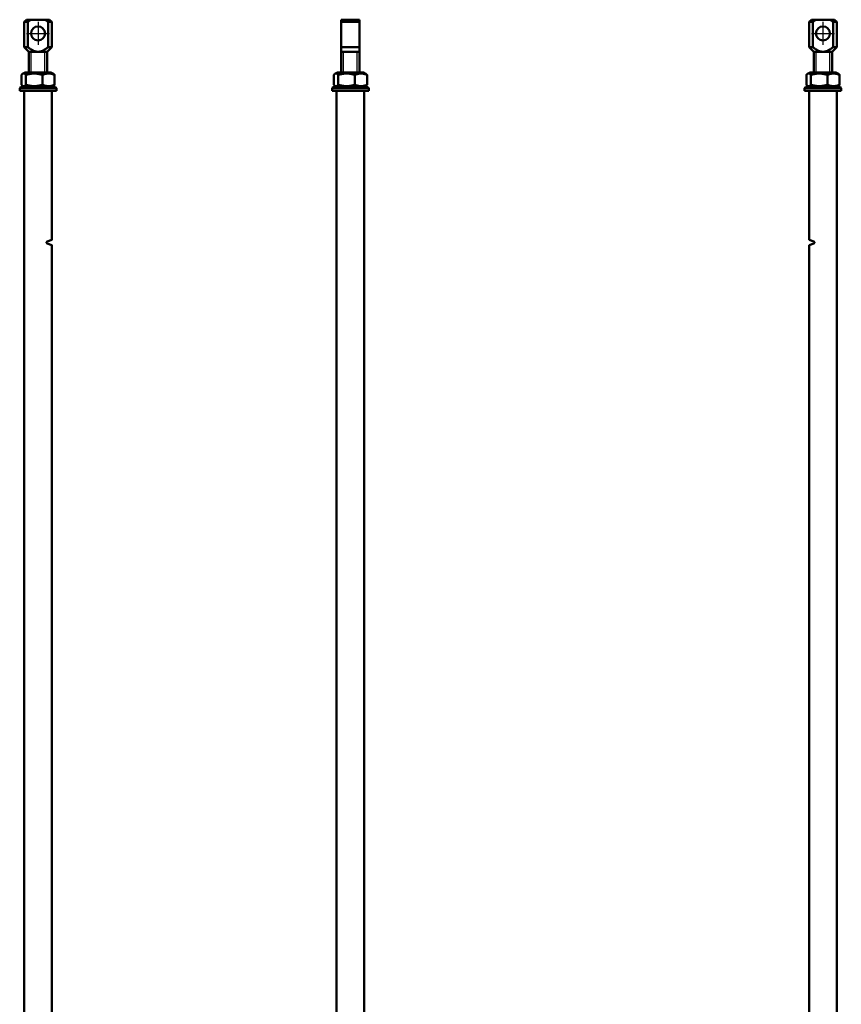
# Model space of a CAD drawing. Units: millimetres. Extents: x -3572 to -1571, y -1845 to 2033.
# Drawn here: x -2960 to -2601, y -290 to 139 of the extents above; entities that cross this region are included whole.
import ezdxf

# ---------------------------------------------------------------- set-up
doc = ezdxf.new("R2010")
doc.units = ezdxf.units.MM
doc.linetypes.add('MITTE', pattern=[50.8, 31.75, -6.35, 6.35, -6.35])
doc.layers.get('0').update_dxf_attribs({"lineweight": 25})
doc.layers.add('DH_Hilfslinie', color=3, linetype='Continuous')
doc.layers.add('DH_MITTE', color=4, linetype='MITTE')
doc.layers.add('Sichtbar (ISO)', color=7, linetype='Continuous', lineweight=50)

# ---------------------------------------------------------------- blocks, each defined once
blk = doc.blocks.new('Stopp-oben')
at = {"layer": 'Sichtbar (ISO)'}
for p, q in [((-7.25, 2.67), (-7.25, 7.03)), ((-5.65, 8.1), (-6.73, 7.48)), ((5.65, 8.1), (-5.65, 8.1)), ((-5.3, 2.67), (-5.3, 7.03)), ((1.95, 2.67), (1.95, 7.03)), ((5.65, 8.1), (6.73, 7.48)), ((7.25, 2.67), (7.25, 7.03)), ((-7.6, 1.6), (-8, 1.2)), ((8, 1.2), (-8, 1.2)), ((-8, 1.2), (-8, 0)), ((-6, 0), (-8, 0)), ((-7.6, 1.6), (7.6, 1.6)), ((-5.65, 1.6), (-6.73, 2.22)), ((6, 0), (-6, 0)), ((5.65, 1.6), (6.73, 2.22)), ((8, 0), (6, 0)), ((7.6, 1.6), (8, 1.2)), ((8, 1.2), (8, 0))]:
    blk.add_line(p, q, dxfattribs=at)
for points, weights in [([(-5.3, 7.03), (-6.28, 8.11), (-7.25, 7.03)], [1, 1.15470053838, 1]), ([(1.95, 7.03), (-1.67, 8.11), (-5.3, 7.03)], [1, 1.15470053838, 1]), ([(7.25, 7.03), (4.6, 8.11), (1.95, 7.03)], [1, 1.15470053838, 1]), ([(6.73, 7.48), (6.98, 7.33), (7.25, 7.03)], [1.05843401692, 1.03909876981, 1]), ([(-7.25, 2.67), (-6.28, 1.59), (-5.3, 2.67)], [1, 1.15470053838, 1]), ([(-5.3, 2.67), (-1.67, 1.59), (1.95, 2.67)], [1, 1.15470053838, 1]), ([(1.95, 2.67), (4.6, 1.59), (7.25, 2.67)], [1, 1.15470053838, 1]), ([(7.25, 2.67), (6.98, 2.37), (6.73, 2.22)], [1, 1.03909876981, 1.05843401692])]:
    blk.add_rational_spline(points, weights, degree=2, dxfattribs=at)
blk = doc.blocks.new('Augensr-teil_vorn')
at = {"layer": 'DH_Hilfslinie', "linetype": 'Continuous'}
for p, q in [((-3, 0), (-3, 9)), ((3, 0), (3, 9))]:
    blk.add_line(p, q, dxfattribs=at)
at = {"layer": 'DH_MITTE'}
for p, q in [((0, 22), (0, 12)), ((-5, 17), (5, 17))]:
    blk.add_line(p, q, dxfattribs=at)
at = {"layer": 'Sichtbar (ISO)', "linetype": 'Continuous'}
for p, q in [((-5, 23), (-6, 22)), ((-6, 22), (-6, 11)), ((5, 23), (-5, 23)), ((6, 22), (5, 23)), ((6, 11), (6, 22)), ((-6, 11), (-4, 9)), ((-4, 0), (-4, 9)), ((-4, 9), (4, 9)), ((4, 9), (6, 11)), ((4, 9), (4, 0))]:
    blk.add_line(p, q, dxfattribs=at)
at = {"layer": 'Sichtbar (ISO)'}
for p, q in [((-6, 22), (-4.47, 22)), ((-4.47, 22), (-4.4, 22.05)), ((-4.47, 22), (-4.47, 11)), ((-4.4, 22.05), (-4.34, 22.1)), ((-4.34, 22.1), (-4.27, 22.15)), ((-4.27, 22.15), (-4.21, 22.2)), ((-4.21, 22.2), (-4.14, 22.24)), ((-4.14, 22.24), (-4.08, 22.29)), ((-4.08, 22.29), (-4.01, 22.33)), ((-4.01, 22.33), (-3.95, 22.38)), ((-3.95, 22.38), (-3.89, 22.42)), ((-3.89, 22.42), (-3.83, 22.47)), ((-3.83, 22.47), (-3.76, 22.51)), ((-3.76, 22.51), (-3.7, 22.55)), ((-3.7, 22.55), (-3.64, 22.59)), ((-3.64, 22.59), (-3.58, 22.63)), ((-3.58, 22.63), (-3.52, 22.67)), ((-3.52, 22.67), (-3.46, 22.71)), ((-3.46, 22.71), (-3.4, 22.75)), ((-3.4, 22.75), (-3.34, 22.79)), ((-3.34, 22.79), (-3.29, 22.82)), ((-3.29, 22.82), (-3.23, 22.86)), ((-3.23, 22.86), (-3.17, 22.9)), ((-3.17, 22.9), (-3.11, 22.93)), ((-3.11, 22.93), (-3.06, 22.97)), ((-3.06, 22.97), (-3, 23)), ((3, 23), (3.06, 22.97)), ((3.06, 22.97), (3.11, 22.93)), ((3.11, 22.93), (3.17, 22.9)), ((3.17, 22.9), (3.23, 22.86)), ((3.23, 22.86), (3.29, 22.82)), ((3.29, 22.82), (3.34, 22.79)), ((3.34, 22.79), (3.4, 22.75)), ((3.4, 22.75), (3.46, 22.71)), ((3.46, 22.71), (3.52, 22.67)), ((3.52, 22.67), (3.58, 22.63)), ((3.58, 22.63), (3.64, 22.59)), ((3.64, 22.59), (3.7, 22.55)), ((3.7, 22.55), (3.76, 22.51)), ((3.76, 22.51), (3.83, 22.47)), ((3.83, 22.47), (3.89, 22.42)), ((3.89, 22.42), (3.95, 22.38)), ((3.95, 22.38), (4.01, 22.33)), ((4.01, 22.33), (4.08, 22.29)), ((4.08, 22.29), (4.14, 22.24)), ((4.14, 22.24), (4.21, 22.2)), ((4.21, 22.2), (4.27, 22.15)), ((4.27, 22.15), (4.34, 22.1)), ((4.34, 22.1), (4.4, 22.05)), ((4.4, 22.05), (4.47, 22)), ((4.47, 22), (4.47, 11)), ((6, 22), (4.47, 22)), ((-4.47, 11), (-6, 11)), ((-4.23, 10.82), (-4.47, 11)), ((-3.99, 10.65), (-4.23, 10.82)), ((-3.76, 10.49), (-3.99, 10.65)), ((-3.54, 10.34), (-3.76, 10.49)), ((-3.33, 10.21), (-3.54, 10.34)), ((-3.13, 10.08), (-3.33, 10.21)), ((-2.93, 9.96), (-3.13, 10.08)), ((-2.73, 9.84), (-2.93, 9.96)), ((-2.54, 9.74), (-2.73, 9.84)), ((-2.36, 9.64), (-2.54, 9.74)), ((-2.18, 9.55), (-2.36, 9.64)), ((-2, 9.47), (-2.18, 9.55)), ((-1.83, 9.4), (-2, 9.47)), ((-1.65, 9.33), (-1.83, 9.4)), ((-1.48, 9.27), (-1.65, 9.33)), ((-1.32, 9.21), (-1.48, 9.27)), ((-1.15, 9.16), (-1.32, 9.21)), ((-0.99, 9.12), (-1.15, 9.16)), ((-0.82, 9.08), (-0.99, 9.12)), ((-0.66, 9.05), (-0.82, 9.08)), ((-0.49, 9.03), (-0.66, 9.05)), ((-0.33, 9.01), (-0.49, 9.03)), ((-0.17, 9), (-0.33, 9.01)), ((0, 9), (-0.17, 9)), ((0.17, 9), (0, 9)), ((0.33, 9.01), (0.17, 9)), ((0.49, 9.03), (0.33, 9.01)), ((0.66, 9.05), (0.49, 9.03)), ((0.82, 9.08), (0.66, 9.05)), ((0.99, 9.12), (0.82, 9.08)), ((1.15, 9.16), (0.99, 9.12)), ((1.32, 9.21), (1.15, 9.16)), ((1.48, 9.27), (1.32, 9.21)), ((1.65, 9.33), (1.48, 9.27)), ((1.83, 9.4), (1.65, 9.33)), ((2, 9.47), (1.83, 9.4)), ((2.18, 9.55), (2, 9.47)), ((2.36, 9.64), (2.18, 9.55)), ((2.54, 9.74), (2.36, 9.64)), ((2.73, 9.84), (2.54, 9.74)), ((2.93, 9.96), (2.73, 9.84)), ((3.13, 10.08), (2.93, 9.96)), ((3.33, 10.21), (3.13, 10.08)), ((3.54, 10.34), (3.33, 10.21)), ((3.76, 10.49), (3.54, 10.34)), ((3.99, 10.65), (3.76, 10.49)), ((4.23, 10.82), (3.99, 10.65)), ((4.47, 11), (4.23, 10.82)), ((4.47, 11), (6, 11))]:
    blk.add_line(p, q, dxfattribs=at)
at = {"layer": 'Sichtbar (ISO)', "linetype": 'Continuous'}
blk.add_circle((0, 17), 3.05, dxfattribs=at)
blk = doc.blocks.new('Zahnstange1040_o   (SL)')
at = {"layer": 'Sichtbar (ISO)'}
blk.add_lwpolyline([(6, -166), (6, 582.7), (3.95, 583.45, -0.315299), (3.75, 583.73), (3.75, 583.97, -0.315299), (3.95, 584.25), (6, 585), (6, 650), (-6, 650), (-6, -166)], format="xyb", dxfattribs=at)
blk = doc.blocks.new('ZAxx-800-OT_l_HUB   (F)')
for name, p in [('Augensr-teil_vorn', (-6.49, 824.1)), ('Zahnstange1040_o   (SL)', (-6.49, 166))]:
    blk.add_blockref(name, p)
at = {"layer": 'Sichtbar (ISO)'}
blk.add_blockref('Stopp-oben', (-6.49, 816), dxfattribs=at)
blk = doc.blocks.new('Augensr-teil_seite')
at = {"layer": 'DH_Hilfslinie', "linetype": 'Continuous'}
for p, q in [((-3, 0), (-3, 9)), ((3, 0), (3, 9))]:
    blk.add_line(p, q, dxfattribs=at)
at = {"layer": 'Sichtbar (ISO)'}
for p, q in [((-4, 0), (-4, 23)), ((-4, 22), (4, 22)), ((4, 0), (4, 23)), ((-4, 11), (4, 11))]:
    blk.add_line(p, q, dxfattribs=at)
at = {"layer": 'Sichtbar (ISO)', "linetype": 'Continuous'}
for p, q in [((4, 23), (-4, 23)), ((-4, 9), (4, 9))]:
    blk.add_line(p, q, dxfattribs=at)
blk = doc.blocks.new('Zahnstange1040_o   (R)')
at = {"layer": 'Sichtbar (ISO)'}
blk.add_lwpolyline([(6, -166), (6, 650), (-6, 650), (-6, -166)], dxfattribs=at)
blk = doc.blocks.new('ZAxx-800-OT_l_HUB   (SL)')
for name, p in [('Augensr-teil_seite', (0, 824.1)), ('Zahnstange1040_o   (R)', (0, 166))]:
    blk.add_blockref(name, p)
at = {"layer": 'Sichtbar (ISO)'}
blk.add_blockref('Stopp-oben', (0, 816), dxfattribs=at)
blk = doc.blocks.new('Zahnstange1040_o   (SR)')
at = {"layer": 'Sichtbar (ISO)'}
for p, q in [((-6, 585), (-6, 650)), ((-6, 650), (6, 650)), ((6, 650), (6, -166)), ((-3.95, 584.25), (-6, 585)), ((-6, 582.7), (-3.95, 583.45)), ((-6, -166), (-6, 582.7)), ((-3.75, 583.73), (-3.75, 583.97))]:
    blk.add_line(p, q, dxfattribs=at)
for centre, start, end in [((-4.05, 583.97), 360, 70), ((-4.05, 583.73), 290, 0)]:
    blk.add_arc(centre, 0.3, start, end, dxfattribs=at)
blk = doc.blocks.new('ZAxx-800-OT_l_HUB   (R)')
for name, p in [('Augensr-teil_vorn', (6.49, 824.1)), ('Zahnstange1040_o   (SR)', (6.49, 166))]:
    blk.add_blockref(name, p)
at = {"layer": 'Sichtbar (ISO)'}
blk.add_blockref('Stopp-oben', (6.49, 816), dxfattribs=at)

msp = doc.modelspace()

# ---------------------------------------------------------------- block references
for name, p in [('ZAxx-800-OT_l_HUB   (F)', (-2945.432, -707.707)), ('ZAxx-800-OT_l_HUB   (SL)', (-2815.627, -707.707)), ('ZAxx-800-OT_l_HUB   (R)', (-2615.927, -707.707))]:
    msp.add_blockref(name, p)

doc.saveas('drawing.dxf')
